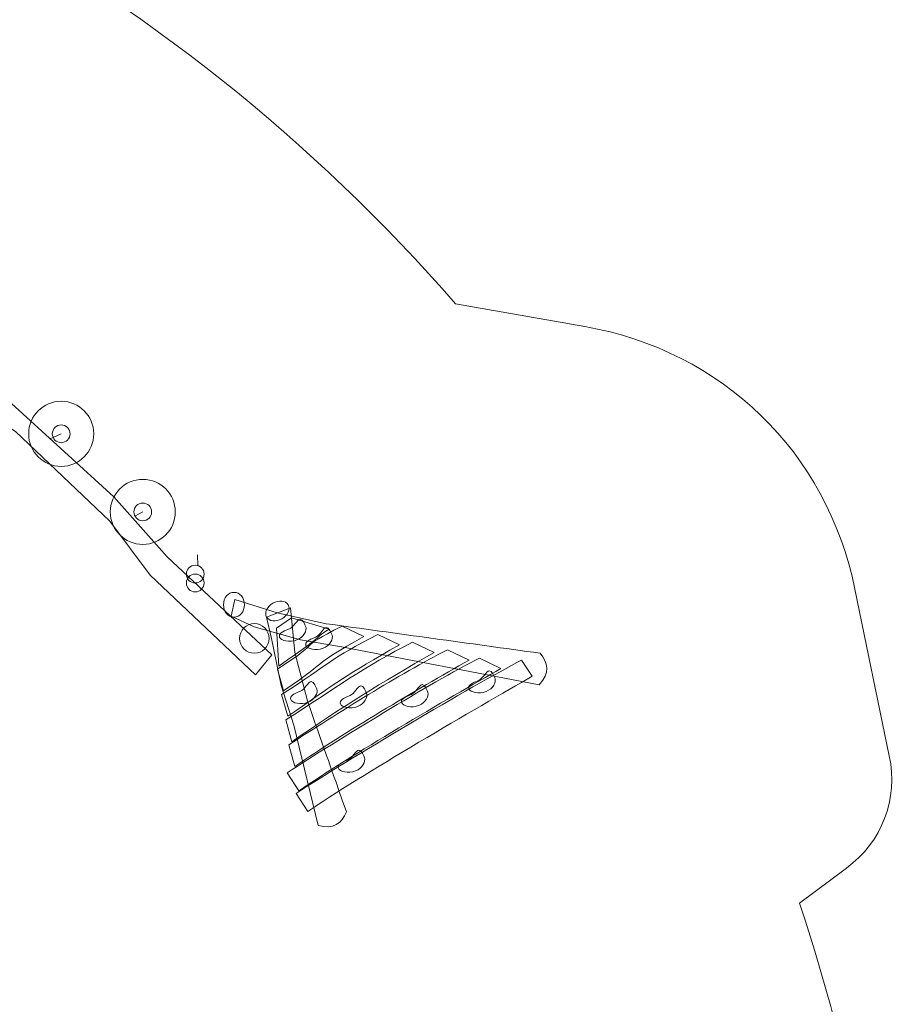
# Model space of a CAD drawing. Units: centimetres. Extents: x -8.1 to 7.9, y -4.9 to 13.6.
# Drawn here: x 3.9 to 7.9, y 5.3 to 9.7 of the extents above; entities that cross this region are included whole.
import ezdxf

# ---------------------------------------------------------------- set-up
doc = ezdxf.new("R2010")
doc.units = ezdxf.units.CM
doc.header["$MEASUREMENT"] = 0
doc.layers.add('layer 1', color=7, linetype='Continuous')

msp = doc.modelspace()

# ---------------------------------------------------------------- linework, layer by layer
at = {"layer": 'layer 1', "color": 254, "lineweight": 20}
for centre, major_axis, ratio in [((4.12145, 7.86982), (0, 0.14552), 1), ((4.12145, 7.86982), (0, 0.03971), 1), ((4.48657, 7.52057), (0, 0.14552), 1), ((4.48657, 7.52057), (0, 0.03971), 1), ((4.7214, 7.24228), (0, 0.03971), 1), ((4.7214, 7.20258), (0, 0.03971), 1), ((4.8947, 7.10516), (0, 0.05551), 0.8461538), ((4.98591, 6.9545), (0, 0.06614), 1)]:
    msp.add_ellipse(centre, major_axis=major_axis, ratio=ratio, dxfattribs=at)
at = {"layer": 'layer 1', "color": 242, "lineweight": 20}
msp.add_open_spline([(3.63164, 10.24661), (4.48409, 9.79125), (5.24883, 9.18264), (5.8859, 8.45141), (5.8859, 8.45141), (5.8859, 8.45141), (6.46403, 8.34974), (6.46403, 8.34974), (6.46403, 8.34974), (7.08215, 8.24104), (7.54649, 7.79015), (7.6733, 7.17549), (7.6733, 7.17549), (7.6733, 7.17549), (7.82715, 6.42976), (7.82715, 6.42976), (7.82715, 6.42976), (7.8674, 6.23466), (7.79528, 6.04572), (7.63525, 5.92708), (7.63525, 5.92708), (7.63525, 5.92708), (7.42474, 5.77101), (7.42474, 5.77101), (7.42474, 5.77101), (7.69915, 4.95642), (7.83936, 4.10056), (7.83936, 3.23307), (7.83936, 3.23307), (7.83936, -0.20052), (5.64018, -3.19673), (2.48266, -4.2825), (2.48266, -4.2825), (2.48266, -4.2825), (2.48266, -4.38398), (2.48266, -4.38398), (2.48266, -4.38398), (2.48266, -4.65937), (2.25805, -4.88398), (1.98266, -4.88398), (1.98266, -4.88398), (1.98266, -4.88398), (-2.34567, -4.88398), (-2.34567, -4.88398), (-2.34567, -4.88398), (-2.62106, -4.88398), (-2.84567, -4.65937), (-2.84567, -4.38398), (-2.84567, -4.38398), (-2.84567, -4.38398), (-2.84567, -4.22991), (-2.84567, -4.22991), (-2.84567, -4.22991), (-3.5769, -3.96157), (-4.26498, -3.58648), (-4.88797, -3.11696), (-4.88797, -3.11696), (-4.88797, -3.11696), (-4.99547, -3.15441), (-4.99547, -3.15441), (-4.99547, -3.15441), (-5.51558, -3.33563), (-6.08759, -3.05923), (-6.26881, -2.53912), (-6.26881, -2.53912), (-6.26881, -2.53912), (-6.76908, -1.10335), (-6.76908, -1.10335), (-6.76908, -1.10335), (-7.61111, 0.18755), (-8.05598, 1.68787), (-8.05598, 3.23307), (-8.05598, 3.23307), (-8.05598, 7.62189), (-4.49713, 11.18074), (-0.10831, 11.18074), (-0.10831, 11.18074), (-0.03758, 11.18074), (0.03313, 11.1798), (0.10381, 11.17793), (0.10381, 11.17793), (0.10381, 11.17793), (0.37167, 12.29693), (0.37167, 12.29693), (0.37167, 12.29693), (0.56401, 13.10043), (1.37624, 13.59888), (2.17973, 13.4065), (2.17973, 13.4065), (2.17973, 13.4065), (2.80964, 13.25568), (2.80964, 13.25568), (2.80964, 13.25568), (3.61307, 13.06331), (4.11147, 12.25116), (3.91915, 11.44772), (3.91915, 11.44772), (3.91915, 11.44772), (3.63164, 10.24661), (3.63164, 10.24661)], degree=3, knots=[0, 0, 0, 0, 0.0384615, 0.0384615, 0.0384615, 0.0384615, 0.0769231, 0.0769231, 0.0769231, 0.0769231, 0.1153846, 0.1153846, 0.1153846, 0.1153846, 0.1538462, 0.1538462, 0.1538462, 0.1538462, 0.1923077, 0.1923077, 0.1923077, 0.1923077, 0.2307692, 0.2307692, 0.2307692, 0.2307692, 0.2692308, 0.2692308, 0.2692308, 0.2692308, 0.3076923, 0.3076923, 0.3076923, 0.3076923, 0.3461538, 0.3461538, 0.3461538, 0.3461538, 0.3846154, 0.3846154, 0.3846154, 0.3846154, 0.4230769, 0.4230769, 0.4230769, 0.4230769, 0.4615385, 0.4615385, 0.4615385, 0.4615385, 0.5, 0.5, 0.5, 0.5, 0.5384615, 0.5384615, 0.5384615, 0.5384615, 0.5769231, 0.5769231, 0.5769231, 0.5769231, 0.6153846, 0.6153846, 0.6153846, 0.6153846, 0.6538462, 0.6538462, 0.6538462, 0.6538462, 0.6923077, 0.6923077, 0.6923077, 0.6923077, 0.7307692, 0.7307692, 0.7307692, 0.7307692, 0.7692308, 0.7692308, 0.7692308, 0.7692308, 0.8076923, 0.8076923, 0.8076923, 0.8076923, 0.8461538, 0.8461538, 0.8461538, 0.8461538, 0.8846154, 0.8846154, 0.8846154, 0.8846154, 0.9230769, 0.9230769, 0.9230769, 0.9230769, 1, 1, 1, 1], dxfattribs=at)
at = {"layer": 'layer 1', "color": 254, "lineweight": 20}
for points, knots in [([(3.12392, 8.63217), (3.12392, 8.63217), (3.39458, 8.39549), (3.39458, 8.39549), (3.39458, 8.39549), (3.39458, 8.39549), (3.89858, 8.00519), (3.89858, 8.00519), (3.89858, 8.00519), (3.89858, 8.00519), (4.35666, 7.58731), (4.35666, 7.58731), (4.35666, 7.58731), (4.35666, 7.58731), (4.5962, 7.32), (4.5962, 7.32), (4.5962, 7.32), (4.5962, 7.32), (5.06406, 6.88122), (5.06406, 6.88122), (5.06406, 6.88122), (5.06406, 6.88122), (4.99059, 6.79153), (4.99059, 6.79153), (4.99059, 6.79153), (4.99059, 6.79153), (4.5192, 7.23781), (4.5192, 7.23781), (4.5192, 7.23781), (4.5192, 7.23781), (4.33887, 7.47931), (4.33887, 7.47931), (4.33887, 7.47931), (4.33887, 7.47931), (3.9172, 7.88078), (3.9172, 7.88078), (3.9172, 7.88078), (3.9172, 7.88078), (3.58673, 8.08992), (3.58673, 8.08992), (3.58673, 8.08992), (3.58673, 8.08992), (3.36598, 8.29157), (3.36598, 8.29157), (3.36598, 8.29157), (3.36598, 8.29157), (3.07561, 8.56367), (3.07561, 8.56367), (3.07561, 8.56367), (3.07561, 8.56367), (3.12392, 8.63217), (3.12392, 8.63217)], [0, 0, 0, 0, 0.0714286, 0.0714286, 0.0714286, 0.0714286, 0.1428571, 0.1428571, 0.1428571, 0.1428571, 0.2142857, 0.2142857, 0.2142857, 0.2142857, 0.2857143, 0.2857143, 0.2857143, 0.2857143, 0.3571429, 0.3571429, 0.3571429, 0.3571429, 0.4285714, 0.4285714, 0.4285714, 0.4285714, 0.5, 0.5, 0.5, 0.5, 0.5714286, 0.5714286, 0.5714286, 0.5714286, 0.6428571, 0.6428571, 0.6428571, 0.6428571, 0.7142857, 0.7142857, 0.7142857, 0.7142857, 0.7857143, 0.7857143, 0.7857143, 0.7857143, 0.8571429, 0.8571429, 0.8571429, 0.8571429, 1, 1, 1, 1]), ([(4.89918, 7.12859), (4.89918, 7.12859), (5.0883, 7.06982), (5.0883, 7.06982), (5.0883, 7.06982), (5.0883, 7.06982), (5.30648, 7.02062), (5.30648, 7.02062), (5.30648, 7.02062), (5.62601, 6.97654), (5.94553, 6.93248), (6.26506, 6.8884), (6.26506, 6.8884), (6.3002, 6.84608), (6.3101, 6.80059), (6.26055, 6.74768), (6.26055, 6.74768), (6.26055, 6.74768), (5.37505, 6.91659), (5.37505, 6.91659), (5.37505, 6.91659), (5.37505, 6.91659), (5.19165, 6.94793), (5.19165, 6.94793), (5.19165, 6.94793), (5.19165, 6.94793), (4.98445, 7.00604), (4.98445, 7.00604), (4.98445, 7.00604), (4.98445, 7.00604), (4.88171, 7.0542), (4.88171, 7.0542), (4.88171, 7.0542), (4.88171, 7.0542), (4.89918, 7.12859), (4.89918, 7.12859)], [0, 0, 0, 0, 0.1, 0.1, 0.1, 0.1, 0.2, 0.2, 0.2, 0.2, 0.3, 0.3, 0.3, 0.3, 0.4, 0.4, 0.4, 0.4, 0.5, 0.5, 0.5, 0.5, 0.6, 0.6, 0.6, 0.6, 0.7, 0.7, 0.7, 0.7, 0.8, 0.8, 0.8, 0.8, 1, 1, 1, 1]), ([(5.13716, 7.10475), (5.14805, 7.08552), (5.13524, 7.05768), (5.10856, 7.04259), (5.10856, 7.04259), (5.08187, 7.02749), (5.05142, 7.03085), (5.04054, 7.05009), (5.04054, 7.05009), (5.02965, 7.06932), (5.04246, 7.09716), (5.06914, 7.11225), (5.06914, 7.11225), (5.09583, 7.12735), (5.12628, 7.12399), (5.13716, 7.10475)], [0, 0, 0, 0, 0.2, 0.2, 0.2, 0.2, 0.4, 0.4, 0.4, 0.4, 0.6, 0.6, 0.6, 0.6, 1, 1, 1, 1]), ([(5.14755, 7.09116), (5.14755, 7.09116), (5.16727, 6.89148), (5.16727, 6.89148), (5.16727, 6.89148), (5.16727, 6.89148), (5.22334, 6.67496), (5.22334, 6.67496), (5.22334, 6.67496), (5.33034, 6.37068), (5.29089, 6.48288), (5.39789, 6.1786), (5.39789, 6.1786), (5.37634, 6.12798), (5.34042, 6.09837), (5.2707, 6.11822), (5.2707, 6.11822), (5.2707, 6.11822), (5.16221, 6.56639), (5.16221, 6.56639), (5.16221, 6.56639), (5.16221, 6.56639), (5.10617, 6.74381), (5.10617, 6.74381), (5.10617, 6.74381), (5.10617, 6.74381), (5.06304, 6.95464), (5.06304, 6.95464), (5.06304, 6.95464), (5.06304, 6.95464), (5.04054, 7.05009), (5.04054, 7.05009), (5.04054, 7.05009), (5.04054, 7.05009), (5.14755, 7.09116), (5.14755, 7.09116)], [0, 0, 0, 0, 0.1, 0.1, 0.1, 0.1, 0.2, 0.2, 0.2, 0.2, 0.3, 0.3, 0.3, 0.3, 0.4, 0.4, 0.4, 0.4, 0.5, 0.5, 0.5, 0.5, 0.6, 0.6, 0.6, 0.6, 0.7, 0.7, 0.7, 0.7, 0.8, 0.8, 0.8, 0.8, 1, 1, 1, 1]), ([(5.32072, 6.9958), (5.23312, 6.94012), (5.32315, 6.98836), (5.0956, 6.83124), (5.0956, 6.83124), (5.0956, 6.83124), (5.08469, 7.00124), (5.08469, 7.00124), (5.08469, 7.00124), (5.08469, 7.00124), (5.15135, 7.04674), (5.15135, 7.04674), (5.15135, 7.04674), (5.15135, 7.04674), (5.32072, 6.9958), (5.32072, 6.9958)], [0, 0, 0, 0, 0.2, 0.2, 0.2, 0.2, 0.4, 0.4, 0.4, 0.4, 0.6, 0.6, 0.6, 0.6, 1, 1, 1, 1]), ([(5.47546, 6.96354), (5.23505, 6.8265), (5.34432, 6.87723), (5.11677, 6.72011), (5.11677, 6.72011), (5.11677, 6.72011), (5.08932, 6.81735), (5.08932, 6.81735), (5.08932, 6.81735), (5.31196, 6.96119), (5.16133, 6.89847), (5.37884, 7.00985), (5.37884, 7.00985), (5.37884, 7.00985), (5.47546, 6.96354), (5.47546, 6.96354)], [0, 0, 0, 0, 0.2, 0.2, 0.2, 0.2, 0.4, 0.4, 0.4, 0.4, 0.6, 0.6, 0.6, 0.6, 1, 1, 1, 1]), ([(5.14252, 6.99727), (5.16029, 7.00435), (5.17655, 7.03888), (5.19066, 7.04082), (5.19066, 7.04082), (5.20215, 7.0424), (5.21306, 7.01293), (5.21572, 7.00625), (5.21572, 7.00625), (5.22165, 6.99136), (5.20787, 6.9605), (5.17562, 6.94766), (5.17562, 6.94766), (5.14337, 6.93481), (5.10485, 6.94484), (5.09892, 6.95973), (5.09892, 6.95973), (5.09299, 6.97462), (5.11027, 6.98442), (5.14252, 6.99727)], [0, 0, 0, 0, 0.1666667, 0.1666667, 0.1666667, 0.1666667, 0.3333333, 0.3333333, 0.3333333, 0.3333333, 0.5, 0.5, 0.5, 0.5, 0.6666667, 0.6666667, 0.6666667, 0.6666667, 1, 1, 1, 1]), ([(5.26026, 6.96016), (5.27803, 6.96724), (5.29429, 7.00177), (5.3084, 7.00371), (5.3084, 7.00371), (5.31989, 7.00529), (5.3308, 6.97582), (5.33346, 6.96914), (5.33346, 6.96914), (5.33939, 6.95425), (5.32561, 6.92339), (5.29336, 6.91055), (5.29336, 6.91055), (5.26111, 6.8977), (5.22259, 6.90773), (5.21666, 6.92262), (5.21666, 6.92262), (5.21073, 6.93751), (5.22801, 6.94731), (5.26026, 6.96016)], [0, 0, 0, 0, 0.1666667, 0.1666667, 0.1666667, 0.1666667, 0.3333333, 0.3333333, 0.3333333, 0.3333333, 0.5, 0.5, 0.5, 0.5, 0.6666667, 0.6666667, 0.6666667, 0.6666667, 1, 1, 1, 1]), ([(5.63528, 6.92652), (5.39487, 6.78948), (5.36285, 6.76346), (5.1353, 6.60634), (5.1353, 6.60634), (5.1353, 6.60634), (5.10785, 6.70358), (5.10785, 6.70358), (5.10785, 6.70358), (5.33049, 6.84742), (5.32115, 6.86145), (5.53866, 6.97283), (5.53866, 6.97283), (5.53866, 6.97283), (5.63528, 6.92652), (5.63528, 6.92652)], [0, 0, 0, 0, 0.2, 0.2, 0.2, 0.2, 0.4, 0.4, 0.4, 0.4, 0.6, 0.6, 0.6, 0.6, 1, 1, 1, 1]), ([(5.79047, 6.8918), (5.55006, 6.75476), (5.38137, 6.64969), (5.15382, 6.49257), (5.15382, 6.49257), (5.15382, 6.49257), (5.12637, 6.58981), (5.12637, 6.58981), (5.12637, 6.58981), (5.34901, 6.73365), (5.47634, 6.82673), (5.69385, 6.93811), (5.69385, 6.93811), (5.69385, 6.93811), (5.79047, 6.8918), (5.79047, 6.8918)], [0, 0, 0, 0, 0.2, 0.2, 0.2, 0.2, 0.4, 0.4, 0.4, 0.4, 0.6, 0.6, 0.6, 0.6, 1, 1, 1, 1]), ([(5.94707, 6.85799), (5.70666, 6.72095), (5.3946, 6.53856), (5.16705, 6.38144), (5.16705, 6.38144), (5.16705, 6.38144), (5.1396, 6.47868), (5.1396, 6.47868), (5.1396, 6.47868), (5.36224, 6.62252), (5.63294, 6.79292), (5.85045, 6.9043), (5.85045, 6.9043), (5.85045, 6.9043), (5.94707, 6.85799), (5.94707, 6.85799)], [0, 0, 0, 0, 0.2, 0.2, 0.2, 0.2, 0.4, 0.4, 0.4, 0.4, 0.6, 0.6, 0.6, 0.6, 1, 1, 1, 1]), ([(6.0894, 6.8205), (5.84899, 6.68346), (5.41312, 6.43008), (5.18557, 6.27296), (5.18557, 6.27296), (5.18557, 6.27296), (5.133, 6.35399), (5.133, 6.35399), (5.133, 6.35399), (5.35564, 6.49783), (5.77527, 6.75543), (5.99278, 6.86681), (5.99278, 6.86681), (5.99278, 6.86681), (6.0894, 6.8205), (6.0894, 6.8205)], [0, 0, 0, 0, 0.2, 0.2, 0.2, 0.2, 0.4, 0.4, 0.4, 0.4, 0.6, 0.6, 0.6, 0.6, 1, 1, 1, 1]), ([(6.2293, 6.78529), (5.9889, 6.64826), (5.4528, 6.33748), (5.22525, 6.18036), (5.22525, 6.18036), (5.22525, 6.18036), (5.17268, 6.26139), (5.17268, 6.26139), (5.17268, 6.26139), (5.39532, 6.40523), (5.96439, 6.74604), (6.1819, 6.85742), (6.1819, 6.85742), (6.1819, 6.85742), (6.2293, 6.78529), (6.2293, 6.78529)], [0, 0, 0, 0, 0.2, 0.2, 0.2, 0.2, 0.4, 0.4, 0.4, 0.4, 0.6, 0.6, 0.6, 0.6, 1, 1, 1, 1]), ([(5.98963, 6.76663), (6.0074, 6.77371), (6.02366, 6.80824), (6.03777, 6.81018), (6.03777, 6.81018), (6.04926, 6.81176), (6.06017, 6.78229), (6.06283, 6.77561), (6.06283, 6.77561), (6.06876, 6.76072), (6.05498, 6.72986), (6.02273, 6.71702), (6.02273, 6.71702), (5.99048, 6.70417), (5.95196, 6.7142), (5.94603, 6.72909), (5.94603, 6.72909), (5.9401, 6.74398), (5.95738, 6.75378), (5.98963, 6.76663)], [0, 0, 0, 0, 0.1666667, 0.1666667, 0.1666667, 0.1666667, 0.3333333, 0.3333333, 0.3333333, 0.3333333, 0.5, 0.5, 0.5, 0.5, 0.6666667, 0.6666667, 0.6666667, 0.6666667, 1, 1, 1, 1]), ([(5.19241, 6.71839), (5.21018, 6.72547), (5.22644, 6.76), (5.24055, 6.76194), (5.24055, 6.76194), (5.25204, 6.76352), (5.26295, 6.73405), (5.26561, 6.72737), (5.26561, 6.72737), (5.27154, 6.71248), (5.25776, 6.68162), (5.22551, 6.66878), (5.22551, 6.66878), (5.19326, 6.65593), (5.15474, 6.66596), (5.14881, 6.68085), (5.14881, 6.68085), (5.14288, 6.69574), (5.16016, 6.70554), (5.19241, 6.71839)], [0, 0, 0, 0, 0.1666667, 0.1666667, 0.1666667, 0.1666667, 0.3333333, 0.3333333, 0.3333333, 0.3333333, 0.5, 0.5, 0.5, 0.5, 0.6666667, 0.6666667, 0.6666667, 0.6666667, 1, 1, 1, 1]), ([(5.41458, 6.69943), (5.43235, 6.70651), (5.44861, 6.74104), (5.46272, 6.74298), (5.46272, 6.74298), (5.47421, 6.74456), (5.48512, 6.71509), (5.48778, 6.70841), (5.48778, 6.70841), (5.49371, 6.69352), (5.47993, 6.66266), (5.44768, 6.64982), (5.44768, 6.64982), (5.41543, 6.63697), (5.37691, 6.647), (5.37098, 6.66189), (5.37098, 6.66189), (5.36505, 6.67678), (5.38233, 6.68658), (5.41458, 6.69943)], [0, 0, 0, 0, 0.1666667, 0.1666667, 0.1666667, 0.1666667, 0.3333333, 0.3333333, 0.3333333, 0.3333333, 0.5, 0.5, 0.5, 0.5, 0.6666667, 0.6666667, 0.6666667, 0.6666667, 1, 1, 1, 1]), ([(5.68869, 6.70442), (5.70646, 6.7115), (5.72272, 6.74603), (5.73683, 6.74797), (5.73683, 6.74797), (5.74832, 6.74955), (5.75923, 6.72008), (5.76189, 6.7134), (5.76189, 6.7134), (5.76782, 6.69851), (5.75404, 6.66765), (5.72179, 6.65481), (5.72179, 6.65481), (5.68954, 6.64196), (5.65102, 6.65199), (5.64509, 6.66688), (5.64509, 6.66688), (5.63916, 6.68177), (5.65644, 6.69157), (5.68869, 6.70442)], [0, 0, 0, 0, 0.1666667, 0.1666667, 0.1666667, 0.1666667, 0.3333333, 0.3333333, 0.3333333, 0.3333333, 0.5, 0.5, 0.5, 0.5, 0.6666667, 0.6666667, 0.6666667, 0.6666667, 1, 1, 1, 1]), ([(5.40544, 6.41138), (5.42321, 6.41846), (5.43947, 6.45299), (5.45358, 6.45493), (5.45358, 6.45493), (5.46507, 6.45651), (5.47598, 6.42704), (5.47864, 6.42036), (5.47864, 6.42036), (5.48457, 6.40547), (5.47079, 6.37461), (5.43854, 6.36177), (5.43854, 6.36177), (5.40629, 6.34892), (5.36777, 6.35895), (5.36184, 6.37384), (5.36184, 6.37384), (5.35591, 6.38873), (5.37319, 6.39853), (5.40544, 6.41138)], [0, 0, 0, 0, 0.1666667, 0.1666667, 0.1666667, 0.1666667, 0.3333333, 0.3333333, 0.3333333, 0.3333333, 0.5, 0.5, 0.5, 0.5, 0.6666667, 0.6666667, 0.6666667, 0.6666667, 1, 1, 1, 1])]:
    msp.add_open_spline(points, degree=3, knots=knots, dxfattribs=at)
at = {"layer": 'layer 1', "lineweight": 20}
for points in [[(4.07222, 7.84678), (4.07222, 7.84678), (4.12145, 7.86982), (4.12145, 7.86982)], [(4.45155, 7.50183), (4.45155, 7.50183), (4.48657, 7.52057), (4.48657, 7.52057)], [(4.7325, 7.28042), (4.7325, 7.28042), (4.73157, 7.32845), (4.73157, 7.32845)]]:
    msp.add_open_spline(points, degree=3, dxfattribs=at)

doc.saveas('drawing.dxf')
